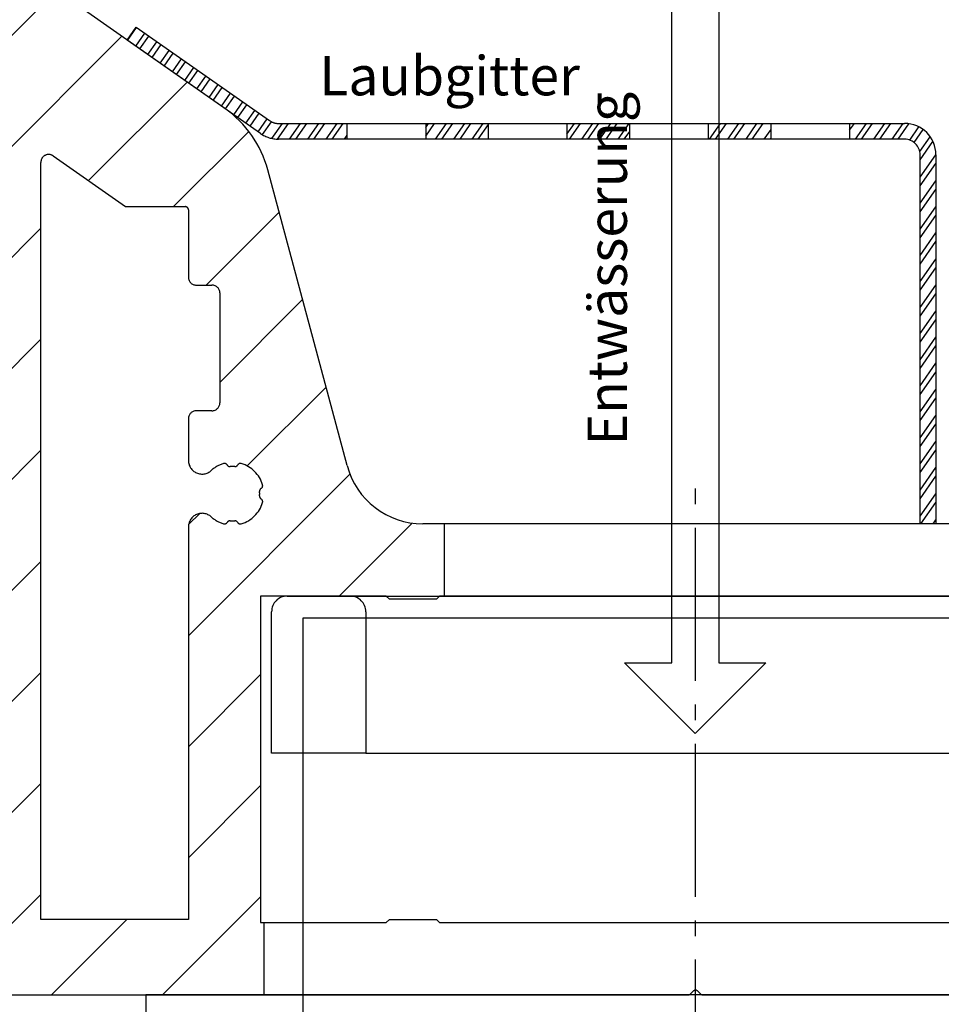
# Model space of a CAD drawing. Units: millimetres. Extents: x -3 to 1183, y 764 to 1931.
# Drawn here: x 810 to 869, y 1058 to 1121 of the extents above; entities that cross this region are included whole.
import ezdxf

# ---------------------------------------------------------------- set-up
doc = ezdxf.new("R2010")
doc.units = ezdxf.units.MM
doc.linetypes.add('AM_DIN_G_W050', pattern=[13.75, 9.75, -1.5, 1, -1.5])
doc.linetypes.add('AUSGEZOGEN', pattern=[2000.1, 2000, -0.1])
for name, color, linetype in [('-ALU', 2, 'AUSGEZOGEN'), ('-Edelstahl', 4, 'AUSGEZOGEN'), ('-GUMMI', 30, 'AUSGEZOGEN'), ('-TEXT2', 3, 'Continuous'), ('KONTUR', 7, 'Continuous'), ('TEXT035', 1, 'Continuous')]:
    doc.layers.add(name, color=color, linetype=linetype)
doc.layers.add('AM_7', color=4, linetype='AM_DIN_G_W050', lineweight=25)
doc.styles.add('FZ', font='isocpeur.ttf')

# ---------------------------------------------------------------- blocks, each defined once
blk = doc.blocks.new('*U14')
at = {"layer": '-Edelstahl'}
blk.add_lwpolyline([(-2.5, -0.7499707023794144), (2.5, -0.7499707023794144), (2.5, 0.25), (-2.5, 0.25)], close=True, dxfattribs=at)
blk = doc.blocks.new('*U15')
at = {"layer": '-TEXT2', "color": 0, "linetype": 'ByBlock', "lineweight": -2, "transparency": 16777216}
for p in [(0, 0), (9, 0), (18, 0), (27, 0)]:
    blk.add_blockref('*U14', p, dxfattribs=at)
blk = doc.blocks.new('AC_Laubfang')
at = {"layer": '-Edelstahl'}
h = blk.add_hatch(dxfattribs=at)
h.set_pattern_fill('ANSI32', color=256, scale=0.1, angle=10)
h.set_pattern_definition([(55, (-21244.0783445016, -13552.59954864355), (-0.7802423221852647, 0.5463315556243715), []), (55, (-21243.636153018, -13552.52157835435), (-0.7802423221852647, 0.5463315556243715), [])])
h.paths.add_polyline_path([(-1, 23.5, 0.4142135623731056), (-2, 24.5), (-5.5, 24.5), (-5.5, 25.5), (-2, 25.5, -0.4142135623731056), (0, 23.5), (0, 0), (-1, 0)])
h.paths.add_polyline_path([(-10.5, 25.49999999999818), (-10.5, 24.49999999999818), (-14.5, 24.49999999999818), (-14.5, 25.49999999999818), (-14.4588431154516, 25.49999999999818)])
h.paths.add_polyline_path([(-19.5, 25.49999999999818), (-19.5, 24.49999999999818), (-23.5, 24.49999999999818), (-23.5, 25.49999999999818)])
h.paths.add_polyline_path([(-28.5, 25.49999999999818), (-28.5, 24.49999999999818), (-32.5, 24.49999999999818), (-32.5, 25.49999999999818), (-32.45989782979814, 25.49999999999818)])
h.paths.add_polyline_path([(-37.5, 25.49999999999818), (-37.5, 24.49999999999818), (-41.86940242224227, 24.49999999999818, -0.1539147210597599), (-43.01655529494383, 24.86169591142061), (-51.51067248718027, 30.80934079985673), (-50.93709605083131, 31.62849284414551), (-42.44297885859123, 25.6808479557094, 0.1539147210597392), (-41.86940242224227, 25.49999999999818)])
blk.add_lwpolyline([(-42.44297885859123, 25.6808479557094, 0.1539147210597402), (-41.86940242223864, 25.49999999999818), (-2, 25.5, -0.4142135623730951), (0, 23.5), (0, 0), (-1, 0), (-1, 23.5, 0.4142135623731018), (-2, 24.5), (-41.86940242224227, 24.49999999999818, -0.1539147210597585), (-43.01655529494383, 24.86169591142061), (-51.51067248718027, 30.80934079985673), (-50.93709605083131, 31.62849284414551), (-42.44297885859123, 25.6808479557094, 0.1539147210597366)], format="xyb", dxfattribs=at)
at = {"layer": '-TEXT2', "xscale": -1}
blk.add_blockref('*U15', (-8, 25.24997070237805), dxfattribs=at)
blk = doc.blocks.new('Abflussstutzen')
at = {"layer": '-ALU'}
for points in [[(24.99907432852001, -45), (24.99907432852001, 24.00000000000136), (-25.00092567147999, 24.00000000000136), (-25.00092567147999, -45)], [(-35.00092567147999, -5), (34.99907432852001, -5), (34.99907432852001, 0), (-35.00092567147999, 0)]]:
    blk.add_lwpolyline(points, close=True, dxfattribs=at)
at = {"layer": '-GUMMI'}
blk.add_line((-22.00092567147999, 25.39999999999804), (25.99907432852001, 25.39999999999804), dxfattribs=at)
blk.add_lwpolyline([(-21.00092567147999, 15.39999999999804), (-27.00092567147999, 15.39999999999804), (-27.00092567147999, 24.39999999999804, -0.414213562373095), (-26.00092567147999, 25.39999999999804), (-22.00092567147999, 25.39999999999804, -0.414213562373095), (-21.00092567147999, 24.39999999999804), (-21.00092567147999, 15.39999999999804), (20.99907432852001, 15.39999999999804)], format="xyb", dxfattribs=at)
blk = doc.blocks.new('AC_Grundprofil gebohrt')
at = {"layer": '-ALU'}
h = blk.add_hatch(dxfattribs=at)
h.set_pattern_fill('_U', color=256, scale=5, angle=45, style=0, pattern_type=0)
h.set_pattern_definition([(45, (-2089.487185975674, -1658.999999967264), (-3.535533905932737, 3.535533905932738), [])])
edge = h.paths.add_edge_path()
edge.add_line((37.27068296491052, 35.00000000000023), (34.70820393248505, 35))
edge.add_arc((34.70820393248732, 27.00000000000364), 7.999999999996362, 90.00000000001629, 106.9574262942097)
edge.add_arc((27.99999999998545, 48.99999999996248), 14.99999999996498, 253.04257370579262, 286.9574262942074, ccw=False)
edge.add_arc((21.29179606748357, 27.00000000000364), 7.999999999996382, 73.04257370579032, 89.99999999998371)
edge.add_line((21.29179606748585, 35), (18.72931703506038, 35))
edge.add_arc((18.72931703505901, 42.00000000000023), 7.000000000000227, 184.3182122737082, 270.00000000001114, ccw=False)
edge.add_line((11.74918828435648, 41.47293015300056), (10.2410103486036, 61.4461390749766))
edge.add_line((10.2410103486036, 61.4461390749766), (8.600082315053442, 79.80535306970523))
edge.add_arc((38.30810751050785, 83.98066611056402), 30.00000000004866, 179.0253424438803, 188.0002314587375, ccw=False)
edge.add_line((8.312448009149648, 84.49097100128893), (8.489832234190544, 94.91759420586823))
edge.add_arc((15.48881945116364, 94.79852306468979), 7.00000000000102, 131.3258453670549, 179.0253424438028, ccw=False)
edge.add_arc((8.885414590179607, 102.3081864554072), 2.999999999996448, 311.3258453670439, 358.9376504725506)
edge.add_arc((11.11575037794137, 102.2807345187493), 0.7696642122347788, 357.902531537884, 493.8656437950964)
edge.add_arc((9.1964565519379, 104.277571006086), 2.000000884431988, 285.8741565246974, 313.86564379510287, ccw=False)
edge.add_arc((9.688802502746512, 102.5462135477087), 0.1999999999999434, 209.8997107543235, 285.87415652455115, ccw=False)
edge.add_arc((9.342042796574788, 102.3468202023471), 0.1999999999987426, 29.89971075486562, 94.31216802755931)
edge.add_arc((9.196456551942902, 104.2775710061128), 1.736231912987851, 264.6802016956744, 274.312168027134, ccw=False)
edge.add_arc((9.01693948740467, 102.3496789851729), 0.1999999999978562, 84.68020169568437, 149.0926589681393)
edge.add_arc((8.673739846958142, 102.5551394601973), 0.2000000000019416, 253.1182131983286, 329.0926589679929, ccw=False)
edge.add_arc((9.19645655193699, 104.2775710060789), 2.00000088442146, 195.8741565246756, 253.11821319835252, ccw=False)
edge.add_arc((7.465099093569734, 103.7852250552755), 0.2000000000003788, 119.89971075448449, 195.8741565249897, ccw=False)
edge.add_arc((7.265705748207438, 104.1319847614493), 0.200000000000009, 299.8997107545819, 364.3121680270802)
edge.add_arc((9.196456551887877, 104.2775710060805), 1.736231912901762, 174.6802016955004, 184.3121680273783, ccw=False)
edge.add_arc((7.268564531029369, 104.4570880706153), 0.2000000000025473, 354.6802016960058, 419.0926589684731)
edge.add_arc((7.474025006053125, 104.8002877110641), 0.1999999999989396, 163.1182131986815, 239.0926589681614, ccw=False)
edge.add_arc((9.1964565519379, 104.2775710060857), 2.000000884421386, 105.8741565245933, 163.1182131984267, ccw=False)
edge.add_arc((8.704110601136108, 106.0089284644548), 0.199999999999193, 29.899710754679177, 105.87415652474769, ccw=False)
edge.add_arc((9.050870307308287, 106.2083218098162), 0.1999999999993586, 209.8997107543885, 274.3121680272848)
edge.add_arc((9.196456551940628, 104.2775710060503), 1.7362319129875, 84.68020169571861, 94.31216802718012, ccw=False)
edge.add_arc((9.375973616477495, 106.2054630269888), 0.1999999999967242, 264.6802016956541, 329.0926589684078)
edge.add_arc((9.719173256922659, 106.0000025519698), 0.199999999999059, 73.11821319783343, 149.0926589688651, ccw=False)
edge.add_arc((9.196456551925621, 104.2775710060807), 2.000000884431357, 46.42438167672083, 73.1182131978668, ccw=False)
edge.add_arc((11.11855147895631, 106.2976901614909), 0.7884270437338682, 226.4243816766598, 370.8080405762265)
edge.add_line((11.892992571989, 106.4455353396822), (11.11755212362186, 110.5074395273023))
edge.add_arc((10.62642165112811, 110.4136799465223), 0.4999999999999741, 10.8080405762995, 151.2776296365958)
edge.add_line((10.1879423510909, 110.6539629118756), (9.507140827703552, 109.4116052815789))
edge.add_arc((10.38409942777935, 108.9310393508708), 1.000000000002098, 151.2776296365648, 190.849083240414)
edge.add_arc((8.616271966358454, 108.5922384260687), 0.7999999999980826, -172.2485883441542, 10.849083240420214, ccw=False)
edge.add_line((7.82358190666173, 108.4843381514859), (4.223266482105828, 134.9340785237528))
edge.add_arc((4.421017504370866, 134.9639872715243), 0.2000000000003191, 74.49618486042601, 188.6004864920076, ccw=False)
edge.add_line((4.474478012471536, 135.1567098028322), (5.462340746445989, 134.8826803817083))
edge.add_arc((5.51580125454484, 135.075402913016), 0.1999999999995953, 254.4961848609107, 314.5833869042464)
edge.add_line((5.656190568392049, 134.9329569914971), (6.086914552575763, 135.3574622630531))
edge.add_arc((5.384967983341994, 136.0696918706487), 0.9999999999974528, 314.5833869040987, 367.4961848600843)
edge.add_line((6.37642153383058, 136.2001520454851), (6.341325231835071, 136.4668721634644))
edge.add_arc((6.143034521737263, 136.4407801284988), 0.199999999999346, 7.496184859603003, 89.49611848308945)
edge.add_line((6.144793377367023, 136.6407723944158), (5.336962196488457, 136.6478769612513))
edge.add_line((5.336962196488457, 136.6478769612513), (4.17596660930576, 136.6580861290986))
edge.add_arc((4.177725233244018, 136.8580783970517), 0.1999999999979729, 187.3183547423076, 269.49618486037843, ccw=False)
edge.add_line((3.979354495953885, 136.8326019258236), (3.773628497718164, 138.4344728278375))
edge.add_arc((3.971999235010117, 138.4599492990671), 0.2000000000001758, 89.49618486038412, 187.3183547426935, ccw=False)
edge.add_line((3.973757858948375, 138.6599415670225), (5.785916440883739, 138.6440064236576))
edge.add_arc((5.787675064820633, 138.8439986916123), 0.1999999999995524, 269.4961848607732, 367.5131323476231)
edge.add_line((5.985958048495377, 138.8701493777389), (5.841516650107224, 139.9653509070449))
edge.add_arc((5.345809190918317, 139.899974191728), 0.5000000000011507, 7.513132347644092, 90.00337217938157)
edge.add_line((5.345779763101746, 140.3999741908631), (2.502099917488522, 140.3999741908628))
edge.add_arc((2.502099917488067, 139.8999741908624), 0.5000000000004547, 89.99999999994789, 179.1801205591928)
edge.add_line((2.002151107746613, 139.9071287445458), (0, 0))
edge.add_line((0, 0), (2.800596298606251, 0))
edge.add_arc((2.800596298607161, 0.1999999999998181), 0.1999999999998181, 269.9999999997394, 359.9999999997394)
edge.add_line((3.000596298606979, 0.1999999999989086), (3.000596298606979, 1.704593407715947))
edge.add_arc((3.200596298607252, 1.704593407715038), 0.2000000000002728, 68.19859051347879, 179.9999999997395, ccw=False)
edge.add_line((3.274874433878722, 1.890288745892121), (6.686291636782698, 0.5257218647293485))
edge.add_arc((6.500596298606069, 0.06148351928618467), 0.5000000000003388, 2.3447910280083306e-10, 68.19859051371589, ccw=False)
edge.add_line((7.000596298606524, 0.06148351928823104), (7.000596298606979, -0.1000000000003638))
edge.add_arc((7.200596298607252, -0.100000000001728), 0.2000000000002728, 179.9999999996092, 299.9999999996318)
edge.add_line((7.300596298606251, -0.2732050807594533), (7.904273471976921, 0.0753280977896793))
edge.add_arc((8.154273471978286, -0.3576846040966757), 0.4999999999956035, 75.00000000025, 120.0000000004714, ccw=False)
edge.add_line((8.283682994526316, 0.1252783090442335), (9.130005821265513, -0.1014932089183276))
edge.add_arc((9.000596298715664, -0.5844561220637843), 0.5000000000005259, -2.084391326206969e-09, 75.00000000018349, ccw=False)
edge.add_line((9.500596298716118, -0.5844561220819742), (9.500596298705204, -0.8079723050541361))
edge.add_line((9.500596298705204, -0.8079723050541361), (9.100596298711025, -1.500792628075942))
edge.add_line((9.100596298711025, -1.500792628075942), (9.500596298705204, -2.193612951099567))
edge.add_line((9.500596298705204, -2.193612951099567), (9.500596298716118, -2.417129134071729))
edge.add_arc((9.000596298715209, -2.417129134091283), 0.5000000000009095, -75.00000000014671, 2.240710728074191e-09, ccw=False)
edge.add_line((9.130005821265513, -2.900092047237194), (8.283682994526316, -3.126863565197709))
edge.add_arc((8.154273471975557, -2.643900652057482), 0.4999999999957099, 239.9999999998906, 285.00000000007225, ccw=False)
edge.add_line((7.904273471976921, -3.076913353945429), (7.443140310457238, -2.810677999010295))
edge.add_arc((7.343140310457329, -2.983883079767111), 0.1999999999998922, 60.00000000001226, 163.7630544567305)
edge.add_arc((7.055106234471623, -2.899999999999864), 0.1000000000003716, 269.99999999973943, 343.76305445639167, ccw=False)
edge.add_line((7.055106234471168, -3.000000000000227), (3.500596298606979, -3))
edge.add_arc((3.500596298607434, -3.5), 0.5, 90.00000000005213, 180)
edge.add_line((3.000596298607434, -3.5), (3.000596298606979, -5.5))
edge.add_arc((3.500596298606979, -5.500000000000227), 0.5, 179.9999999999739, 269.9999999999479)
edge.add_line((3.500596298606524, -6.000000000000227), (14.1938725292348, -6))
edge.add_arc((14.19387252923707, -6.499999999996817), 0.4999999999968168, 60.000000000085095, 90.00000000026063, ccw=False)
edge.add_line((14.4438725292348, -6.066987298107051), (15.59827674018379, -6.733482880053998))
edge.add_arc((15.84827674018879, -6.300470178150817), 0.5000000000119939, 240.0000000001316, 269.9999999998437)
edge.add_line((15.84827674018743, -6.800470178162868), (16.30719536278411, -6.800470178162868))
edge.add_arc((16.3071953627832, -6.300470178164687), 0.499999999998181, 270.0000000001042, 315.0000000002211)
edge.add_line((16.66074875337654, -6.654023568755292), (17.3541496891994, -5.960622632932427))
edge.add_arc((17.00059629860698, -5.607069242338412), 0.4999999999999237, 314.999999999871, 360.0000000000261)
edge.add_line((17.50059629860698, -5.607069242338184), (17.50059629860698, -4.519561878847526))
edge.add_arc((17.00059629860652, -4.519561878847526), 0.5000000000004547, 0, 75.00000000018353)
edge.add_line((17.13000582115637, -4.036598965702069), (15.50059629860698, -3.599999999996726))
edge.add_line((15.50059629860698, -3.599999999996726), (14.00059629860698, -3.599999999996726))
edge.add_arc((14.00059629860743, -3.099999999996726), 0.5, 180, 269.9999999999479, ccw=False)
edge.add_line((13.50059629860743, -3.099999999996726), (13.50059629860698, -0.4999999999909051))
edge.add_arc((14.00059629860698, -0.4999999999906777), 0.5, 90.00000000005213, 180.0000000000261, ccw=False)
edge.add_line((14.00059629860652, 9.322320693172514e-12), (70.19702423498484, 1.364242052659392e-12))
edge.add_line((70.19702423498484, 1.364242052659392e-12), (70.19702423498484, 4.600000000000364))
edge.add_line((70.19702423498484, 4.600000000000364), (69.99903998780064, 4.600000000000364))
edge.add_line((69.99903998780064, 4.600000000000364), (69.99903998780064, 25.39999999999964))
edge.add_line((69.99903998780064, 25.39999999999964), (78, 25.39999999999964))
edge.add_line((78, 25.39999999999964), (78.19999999999709, 25.20000000000073))
edge.add_line((78.19999999999709, 25.20000000000073), (81.19999999999709, 25.20000000000073))
edge.add_line((81.19999999999709, 25.20000000000073), (81.39999999999782, 25.39999999999964))
edge.add_line((81.39999999999782, 25.39999999999964), (81.69702423498529, 25.39999999999964))
edge.add_line((81.69702423498529, 25.39999999999964), (81.69702423498529, 30))
edge.add_line((81.69702423498529, 30), (80.33142897346625, 30))
edge.add_arc((80.33142897346443, 35.00000000000068), 5.000000000000682, 195.0000000000221, 270.00000000002086, ccw=False)
edge.add_line((75.50179984201895, 33.70590477448604), (70.4554812221395, 52.53902225505408))
edge.add_arc((63.6940004381172, 50.72728893933754), 6.999999999998573, 14.99999999999375, 54.99999999998846)
edge.add_line((67.70903549257491, 56.46135324935858), (58.1321178182443, 63.16718319773645))
edge.add_arc((61.00000000000045, 67.26294341918128), 5.00000000000043, 179.9999999999896, 234.9999999999905, ccw=False)
edge.add_line((56, 67.26294341918219), (56, 139.4999999999945))
edge.add_arc((55.5, 139.4999999999948), 0.5, 359.999999999974, 449.9999999999479)
edge.add_line((55.50000000000045, 139.9999999999948), (52.17385734756317, 139.9999999999945))
edge.add_arc((52.17385734756226, 139.7999999999945), 0.2000000000000455, 89.99999999973946, 171.9999999996261)
edge.add_line((51.97580373381425, 139.8278346201878), (51.77904656523242, 138.4278346201863))
edge.add_arc((51.9771001789818, 138.3999999999949), 0.20000000000098, 172.0000000001965, 269.9999999998697)
edge.add_line((51.97710017898135, 138.1999999999937), (53.82850819436862, 138.1999999999935))
edge.add_arc((53.82850819436953, 137.9999999999934), 0.2000000000000455, -7.822169882136109, 90.00000000026063, ccw=False)
edge.add_line((54.02664724494343, 137.9727802160542), (53.80684375754936, 136.3727802160538))
edge.add_arc((53.60870470697546, 136.3999999999935), 0.2000000000001261, 270.00000000065137, 352.17783011773486, ccw=False)
edge.add_line((53.60870470697773, 136.1999999999935), (52.44766423371038, 136.1999999999935))
edge.add_line((52.44766423371038, 136.1999999999935), (51.63980181246006, 136.199999064087))
edge.add_arc((51.63980204416021, 135.9999990640895), 0.1999999999976786, 90.00006637720118, 172.0000000007792)
edge.add_line((51.44174843041401, 136.0278336842784), (51.40430818332607, 135.7614324837432))
edge.add_arc((52.39457625207115, 135.6222593827897), 1.000000000002561, 172.0000000004013, 224.9127979563678)
edge.add_line((51.68639410005926, 134.9162296103459), (52.11336870669402, 134.4879533427156))
edge.add_arc((52.25500513709676, 134.6291592972045), 0.2000000000008769, 224.9127979563219, 284.9999999999304)
edge.add_line((52.30676894611724, 134.4359741319458), (53.29704237079568, 134.7013170963728))
edge.add_arc((53.34880617981662, 134.5081319311157), 0.1999999999994151, -7.999999999535305, 105.00000000017431, ccw=False)
edge.add_line((53.54685979356464, 134.4802973109254), (51.23831433269879, 118.0541428359702))
edge.add_line((51.23831433269879, 118.0541428359702), (51.48588134988677, 118.0193495607309))
edge.add_line((51.48588134988677, 118.0193495607309), (51.34670824892601, 117.0290814919881))
edge.add_line((51.34670824892601, 117.0290814919881), (51.09914123173803, 117.0638747672274))
edge.add_line((51.09914123173803, 117.0638747672274), (50.75120847933795, 114.5882045953749))
edge.add_arc((50.71641520409867, 114.3406375781897), 0.2499999999997536, -97.99999999983771, 82.00000000016229, ccw=False)
edge.add_line((50.68162192885939, 114.0930705610044), (49.83399447082411, 108.061887810265))
edge.add_arc((49.04178001583205, 108.1732262910341), 0.7999999999989592, 168.6471016199096, 351.9999999999164, ccw=False)
edge.add_arc((47.27700001609992, 108.5275588361769), 1.000000000000875, 348.6471016201007, 388.2185552239924)
edge.add_line((48.15815038650544, 109.0003949861657), (47.48829938239942, 110.2486909559193))
edge.add_arc((47.04772419719802, 110.0122728809263), 0.4999999999986526, 28.21855522392861, 168.688144284191)
edge.add_line((46.55743715113567, 110.1103474059673), (45.73196080698835, 105.9836859901079))
edge.add_arc((46.46739137615532, 105.8365742025312), 0.7500000000728398, 168.6881442841588, 314.1733850803334)
edge.add_arc((48.38368001967638, 103.8641790343518), 2.000000884426333, 106.3779716622289, 134.1733850909927, ccw=False)
edge.add_arc((47.87612906977802, 105.5911403011989), 0.2000000000007626, 30.40352589161722, 106.3779716622771, ccw=False)
edge.add_arc((48.2211220805998, 105.7935750375541), 0.199999999998337, 210.4035258916, 274.8159831643276)
edge.add_arc((48.38368001968365, 103.8641790343845), 1.736231912920725, 85.18401683345547, 94.81598316518921, ccw=False)
edge.add_arc((48.54623795881844, 105.7935750375532), 0.2000000000016055, 265.1840168328765, 329.5964741055984)
edge.add_arc((48.89123096963385, 105.5911403011778), 0.2000000000021294, 73.622028335668, 149.5964741052613, ccw=False)
edge.add_arc((48.38368001967638, 103.8641790343524), 2.000000884423546, 16.377971662083723, 73.62202833576441, ccw=False)
edge.add_arc((50.11064128652515, 104.3717299842442), 0.1999999999981831, -59.59647410775278, 16.377971662765788, ccw=False)
edge.add_arc((50.31307602288189, 104.0267369734252), 0.1999999999991895, 120.4035258917588, 184.8159831648305)
edge.add_arc((48.38368001964545, 103.8641790343622), 1.736231912984748, -4.815983167119384, 4.815983164258228, ccw=False)
edge.add_arc((50.31307602287552, 103.7016210952061), 0.2000000000005847, 175.1840168332442, 239.5964741057572)
edge.add_arc((50.11064128650196, 103.356628084392), 0.2000000000008847, -16.377971664155496, 59.59647410535422, ccw=False)
edge.add_arc((48.38368001967547, 103.8641790343445), 2.000000884422098, 286.37797166221196, 343.62202833592875, ccw=False)
edge.add_arc((48.89123096957201, 102.1372177675014), 0.2000000000007626, 210.4035258917295, 286.3779716622771, ccw=False)
edge.add_arc((48.54623795874841, 101.9347830311419), 0.200000000001862, 30.40352589229135, 94.81598316476489)
edge.add_arc((48.38368001966501, 103.8641790343147), 1.736231912920307, 265.1840168333789, 274.815983165115, ccw=False)
edge.add_arc((48.22112208053022, 101.9347830311488), 0.1999999999993755, 85.18401683347642, 149.5964741059062)
edge.add_arc((47.87612906971754, 102.1372177675196), 0.199999999999687, 253.6220283350543, 329.59647410568147, ccw=False)
edge.add_arc((48.38368001967092, 103.8641790343418), 2.000000884416887, 225.8266149073667, 253.62202833578982, ccw=False)
edge.add_arc((46.46739137595569, 101.8917838665398), 0.7499999999466324, 45.82661489330942, 179.9999999999653)
edge.add_arc((48.71739137600798, 101.8917838665184), 2.999999999999091, 179.9999999995831, 227.7985654110618)
edge.add_arc((42.00000000001683, 94.4839060934089), 6.999999999979461, -1.8428636394673958e-10, 47.798565411048514, ccw=False)
edge.add_line((48.99999999999636, 94.4839060933864), (48.99999999995998, 70.87886921533027))
edge.add_line((48.99999999995998, 70.87886921533027), (48.99999999997817, 70.87886921317477))
edge.add_arc((42.05989329318299, 70.81830381949021), 6.940370974855419, -38.29504346501352, 0.5000000000048885, ccw=False)
edge.add_arc((53.30332085692999, 61.74725987263719), 7.506765014815878, 140.5481649294828, 173.2929924250211)
edge.add_line((45.84792934435973, 62.62399152026956), (44.25081171561396, 41.47293015300056))
edge.add_arc((37.27068296491143, 42.00000000000045), 7.000000000000043, 269.99999999999255, 355.68178772629, ccw=False)
h.paths.add_polyline_path([(51.59961657464737, 17.25000000002001), (50.99961657464883, 16.50000000000182), (50.99961657464883, 13.49500531627746), (51.59961657464737, 12.74500531628109), (51.59961657464737, 4.600000000000364), (43.60147007132764, 4.599999999998545), (43.40147007132691, 4.799999999999272), (40.40147007132691, 4.799999999999272), (40.20147007132618, 4.599999999998545), (16.40461125837464, 4.600000000000364), (16.20461125837028, 4.800000000001091), (13.20461125837028, 4.800000000001091), (13.00461125837319, 4.600000000000364), (4.999616574648826, 4.600000000000364), (4.999616574648826, 12.89500531627891), (5.599616574651009, 13.49500531627928), (5.599616574651009, 16.50000000000182), (4.999616574648826, 17.10000000001673), (4.999616574648826, 25.40000000000146), (12.99961657464883, 25.40000000000327), (13.19961657464955, 25.20000000000255), (16.20461125837028, 25.20000000000255), (16.40461125837101, 25.399999999996), (40.19647538760546, 25.39999999999964), (40.39647538760619, 25.19999999999891), (43.40147007132691, 25.19999999999891), (43.60147007132764, 25.39999999999964), (51.59961657464737, 25.40000000000146)], flags=16)
edge = h.paths.add_edge_path(flags=16)
edge.add_line((56.78640479282376, 53.43221437362104), (61.39961657465028, 50.20200870862936))
edge.add_line((61.39961657465028, 50.20200870862936), (65.19961657464955, 50.20200870862936))
edge.add_arc((65.1996165746491, 50.00200870862864), 0.2000000000007276, 0, 89.99999999986971, ccw=False)
edge.add_line((65.39961657464983, 50.00200870862864), (65.39961657465028, 45.70200870862936))
edge.add_arc((65.89961657465028, 45.70200870862914), 0.5, 179.9999999999739, 269.9999999999479)
edge.add_line((65.89961657464983, 45.20200870862914), (66.89961506103282, 45.2032389988035))
edge.add_arc((66.89961506103236, 44.7032389988035), 0.5, 0, 89.99999999994787, ccw=False)
edge.add_line((67.39961506103236, 44.7032389988035), (67.39961506103282, 37.7032389988035))
edge.add_arc((66.89961506103282, 37.70323899880327), 0.5, -89.99999999994787, 2.5977442419389263e-11, ccw=False)
edge.add_line((66.89961506103327, 37.20323899880327), (65.89961657465028, 37.20200870862936))
edge.add_arc((65.89961657465074, 36.70200870862936), 0.5, 90.00000000005213, 180)
edge.add_line((65.39961657465074, 36.70200870862936), (65.39961657465028, 34.03893822923783))
edge.add_arc((66.26800603299444, 34.03893822923715), 0.8683894583441543, 179.999999999955, 312.3774798144513)
edge.add_arc((68.20133578738569, 31.92000000003054), 2.000000884409963, 106.37797166373741, 132.3774798143208, ccw=False)
edge.add_arc((67.69378483744185, 33.64696126684771), 0.2000000000004545, 30.403525892086122, 106.3779716624388, ccw=False)
edge.add_arc((68.03877784826318, 33.84939600320558), 0.1999999999994196, 210.4035258918711, 274.8159831643003)
edge.add_arc((68.2013357873243, 31.92000000003304), 1.736231912920629, 85.18401683270218, 94.81598316443637, ccw=False)
edge.add_arc((68.36389372647773, 33.84939600319922), 0.2000000000008088, 265.184016834034, 329.5964741062261)
edge.add_arc((68.7088867372945, 33.64696126682725), 0.2000000000023385, 73.62202833597308, 149.5964741056741, ccw=False)
edge.add_arc((68.20133578733794, 31.91999999999916), 2.000000884426306, 16.37797166216268, 73.62202833584189, ccw=False)
edge.add_arc((69.92829705418399, 32.42755094989639), 0.200000000001969, -59.59647410808839, 16.377971661836114, ccw=False)
edge.add_arc((70.13073179054163, 32.08255793907369), 0.1999999999989933, 120.4035258917918, 184.8159831643761)
edge.add_arc((68.20133578730702, 31.91999999999075), 1.736231912984749, -4.81598316640418, 4.815983164973488, ccw=False)
edge.add_arc((70.13073179053708, 31.75744206085142), 0.199999999999173, 175.1840168318373, 239.5964741049122)
edge.add_arc((69.92829705416261, 31.41244905004078), 0.1999999999998361, -16.37797166385411, 59.59647410548013, ccw=False)
edge.add_arc((68.20133578733521, 31.91999999999462), 2.000000884422098, 286.37797166221196, 343.62202833592875, ccw=False)
edge.add_arc((68.7088867372313, 30.19303873315175), 0.2000000000011089, 210.403525892367, 286.3779716623837, ccw=False)
edge.add_arc((68.36389372640724, 29.99060399679183), 0.2000000000022331, 30.4035258917003, 94.81598316449433)
edge.add_arc((68.20133578731475, 31.91999999998575), 1.736231912941765, 265.1840168338905, 274.8159831653867, ccw=False)
edge.add_arc((68.03877784819042, 29.99060399679547), 0.2000000000012288, 85.18401683260599, 149.5964741051295)
edge.add_arc((67.69378483737728, 30.19303873316812), 0.1999999999988815, 253.6220283360725, 329.59647410607477, ccw=False)
edge.add_arc((68.20133578725381, 31.92000000007852), 2.00000088447905, 227.622520186128, 253.6220283387166, ccw=False)
edge.add_arc((66.2680060328994, 29.80106177087373), 0.8683894582493317, 47.62252018622955, 180.00000000003)
edge.add_line((65.39961657465028, 29.80106177087328), (65.399616574643, 4.800000000001091))
edge.add_line((65.399616574643, 4.800000000001091), (55.99961657464883, 4.800000000001091))
edge.add_line((55.99961657464883, 4.800000000001091), (55.99961657464883, 53.02263835147642))
edge.add_arc((56.49961657464883, 53.02263835147687), 0.5, 55.000000000033594, 180.0000000000521, ccw=False)
for p, q in [((81.69702423498529, 30), (81.69702423498529, 25.39999999999964)), ((70.19702423498484, 4.600000000000364), (70.19702423498484, 1.364242052659392e-12))]:
    blk.add_line(p, q, dxfattribs=at)
for points in [[(14.00059629860698, 9.094947017729282e-12), (97.23133881003741, -1.818989403545856e-12, 0.1989123673796901), (97.37276016627584, 0.05857864376048383), (97.55560287874687, 0.2414213562351506, -0.4142135623730951), (97.83844559122372, 0.2414213562351506), (98.02128830369838, 0.05857864376048383, 0.1989123673796193), (98.16270965993317, -1.818989403545856e-12), (133.7970242349911, -5.456968210637569e-12, -0.4142135623730576), (134.7970242349911, -1.000000000005457)], [(115.0618526458165, 30), (80.33142897346625, 30, -0.3394542588633674), (75.50179984201895, 33.70590477448604), (70.4554812221395, 52.53902225505408, 0.1763269807084563), (67.70903549257491, 56.46135324935858), (58.1321178182443, 63.16718319773645, -0.2446984432290629)]]:
    blk.add_lwpolyline(points, format="xyb", dxfattribs=at)
blk.add_lwpolyline([(65.39961657465028, 29.80106177087328), (65.399616574643, 4.800000000001091), (55.99961657464883, 4.800000000001091), (55.99961657464883, 53.02263835147642, -0.6068148963145943), (56.7864047928233, 53.43221437362081), (61.39961657465028, 50.20200870862936), (65.19961657464955, 50.20200870862936, -0.4142135623730951), (65.39961657465028, 50.00200870862864), (65.39961657465028, 45.70200870862936, 0.4142135623730951), (65.89961657465028, 45.20200870862936), (66.89961506103282, 45.2032389988035, -0.4142135623730951), (67.39961506103282, 44.7032389988035), (67.39961506103282, 37.7032389988035, -0.4142135623730951), (66.89961506103282, 37.2032389988035), (65.89961657465028, 37.20200870862936, 0.4142135623730951), (65.39961657465028, 36.70200870862936), (65.39961657465028, 34.03893822923783, 0.6517517867941554), (66.85331102206692, 33.39744129149585, -0.1139334343445983), (67.63739031516161, 33.8388457577712, -0.3442028969465465), (67.86628134285274, 33.74817863502722, 0.2886940531270545), (68.05556901237651, 33.65010210764558, -0.0420521433092487), (68.34710256235849, 33.6501021076383, 0.2886940531287863), (68.53639023188589, 33.74817863501448, -0.3442028969444754), (68.76528125958066, 33.83884575775119, -0.2551015371598815), (70.12018154510952, 32.48394547217504, -0.3442028969455842), (70.02951442236372, 32.2550544444839, 0.2886940531301075), (69.93143789498208, 32.06576677496014, -0.0420521433090172), (69.93143789497844, 31.77423322497816, 0.2886940531290587), (70.02951442234917, 31.58494555544712, -0.3442028969433498), (70.12018154508405, 31.35605452775599, -0.2551015371599778), (68.76528125951154, 30.00115424222713, -0.3442028969452371), (68.5363902318204, 30.09182136497111, 0.2886940531304674), (68.347102562293, 30.18989789235457, -0.0420521433091335), (68.05556901231466, 30.18989789235638, 0.2886940531276253), (67.86628134278362, 30.09182136498384, -0.3442028969455867), (67.63739031509249, 30.00115424224714, -0.1139334343538704), (66.85331102189957, 30.44255870855159, 0.6517517867899459)], format="xyb", close=True, dxfattribs=at)
blk.add_lwpolyline([(114.1999999999971, 4.800000000001091), (117.1999999999971, 4.800000000001091), (117.3999999999978, 4.600000000000364), (125.3999999999978, 4.600000000000364), (125.3999999999978, 25.39999999999964), (117.3999999999978, 25.39999999999964), (117.1999999999971, 25.20000000000073), (114.1999999999971, 25.20000000000073), (114, 25.39999999999964), (81.39999999999782, 25.39999999999964), (81.19999999999709, 25.20000000000073), (78.19999999999709, 25.20000000000073), (78, 25.39999999999964), (69.99903998780064, 25.39999999999964), (69.99903998780064, 4.600000000000364), (78, 4.600000000000364), (78.19999999999709, 4.800000000001091), (81.19999999999709, 4.800000000001091), (81.39999999999782, 4.600000000000364), (114, 4.600000000000364)], close=True, dxfattribs=at)

msp = doc.modelspace()

# ---------------------------------------------------------------- linework, layer by layer
at = {"layer": '-ALU'}
for p, q in [((837.3842576512662, 1088.999999967264), (837.3842576512662, 1084.399999967264)), ((828.383331979786, 1063.599999967265), (828.383331979786, 1058.999999967266))]:
    msp.add_line(p, q, dxfattribs=at)
for points in [[(870.7490860620975, 1088.999999967264), (836.0186623897472, 1088.999999967264, -0.3394542588633674), (831.1890332582999, 1092.70590474175), (826.1427146384204, 1111.539022222318, 0.1763269807084563), (823.3962689088559, 1115.461353216623), (813.8193512345252, 1122.167183165001, -0.2446984432290629)], [(769.6878297148879, 1058.999999967273), (852.9185722263184, 1058.999999967263, 0.1989123673796901), (853.0599935825568, 1059.058578611025), (853.2428362950278, 1059.241421323499, -0.4142135623730951), (853.5256790075047, 1059.241421323499), (853.7085217199793, 1059.058578611025, 0.1989123673796193), (853.8499430762141, 1058.999999967263), (889.4842576512721, 1058.999999967259, -0.4142135623730576), (890.4842576512721, 1057.999999967259)]]:
    msp.add_lwpolyline(points, format="xyb", dxfattribs=at)
msp.add_lwpolyline([(821.0868499909312, 1088.801061738138), (821.086849990924, 1063.799999967265), (811.6868499909298, 1063.799999967265), (811.6868499909298, 1112.022638318741, -0.6068148963145943), (812.4736382091043, 1112.432214340885), (817.0868499909312, 1109.202008675894), (820.8868499909305, 1109.202008675894, -0.4142135623730951), (821.0868499909312, 1109.002008675893), (821.0868499909312, 1104.702008675894, 0.4142135623730951), (821.5868499909312, 1104.202008675894), (822.5868484773138, 1104.203238966068, -0.4142135623730951), (823.0868484773138, 1103.703238966068), (823.0868484773138, 1096.703238966068, -0.4142135623730951), (822.5868484773138, 1096.203238966068), (821.5868499909312, 1096.202008675894, 0.4142135623730951), (821.0868499909312, 1095.702008675894), (821.0868499909312, 1093.038938196502, 0.6517517867941554), (822.5405444383479, 1092.39744125876, -0.1139334343445983), (823.3246237314426, 1092.838845725036, -0.3442028969465465), (823.5535147591337, 1092.748178602292, 0.2886940531270545), (823.7428024286575, 1092.65010207491, -0.0420521433092487), (824.0343359786394, 1092.650102074903, 0.2886940531287863), (824.2236236481668, 1092.748178602279, -0.3442028969444754), (824.4525146758616, 1092.838845725016, -0.2551015371598815), (825.8074149613905, 1091.483945439439, -0.3442028969455842), (825.7167478386447, 1091.255054411748, 0.2886940531301075), (825.618671311263, 1091.065766742224, -0.0420521433090172), (825.6186713112594, 1090.774233192242, 0.2886940531290587), (825.7167478386301, 1090.584945522711, -0.3442028969433498), (825.807414961365, 1090.35605449502, -0.2551015371599778), (824.4525146757925, 1089.001154209491, -0.3442028969452371), (824.2236236481014, 1089.091821332235, 0.2886940531304674), (824.034335978574, 1089.189897859619, -0.0420521433091335), (823.7428024285956, 1089.189897859621, 0.2886940531276253), (823.5535147590646, 1089.091821332248, -0.3442028969455867), (823.3246237313734, 1089.001154209511, -0.1139334343538704), (822.5405444381805, 1089.442558675816, 0.6517517867899459)], format="xyb", close=True, dxfattribs=at)
msp.add_lwpolyline([(869.887233416278, 1063.799999967265), (872.887233416278, 1063.799999967265), (873.0872334162788, 1063.599999967265), (881.0872334162788, 1063.599999967265), (881.0872334162788, 1084.399999967264), (873.0872334162788, 1084.399999967264), (872.887233416278, 1084.199999967265), (869.887233416278, 1084.199999967265), (869.687233416281, 1084.399999967264), (837.0872334162788, 1084.399999967264), (836.887233416278, 1084.199999967265), (833.887233416278, 1084.199999967265), (833.687233416281, 1084.399999967264), (825.6862734040816, 1084.399999967264), (825.6862734040816, 1063.599999967265), (833.687233416281, 1063.599999967265), (833.887233416278, 1063.799999967265), (836.887233416278, 1063.799999967265), (837.0872334162788, 1063.599999967265), (869.687233416281, 1063.599999967265)], close=True, dxfattribs=at)
at = {"layer": 'AM_7'}
msp.add_line((853.4072205386524, 913.9970259346214), (853.3833492852895, 1091.999999921337), dxfattribs=at)
at = {"layer": 'KONTUR'}
msp.add_lwpolyline([(854.8684880877491, 1080.152911181173), (857.8684880877491, 1080.152911181173), (853.3684880877491, 1075.652911181173), (848.8684880877491, 1080.152911181173), (851.8684880877491, 1080.152911181173), (851.8684880877491, 1122.647596777291), (854.8684880877491, 1122.647596777291)], close=True, dxfattribs=at)

# ---------------------------------------------------------------- block references
at = {"layer": '-ALU'}
for name, p in [('AC_Grundprofil gebohrt', (755.687233416281, 1058.999999967264)), ('Abflussstutzen', (853.3842576512662, 1058.999999967267))]:
    msp.add_blockref(name, p, dxfattribs=at)
at = {"layer": '-GUMMI'}
msp.add_blockref('AC_Laubfang', (868.6973716424519, 1088.999999967264), dxfattribs=at)

# ---------------------------------------------------------------- texts
at = {"layer": 'TEXT035', "insert": (829.4209309753666, 1117.540372424373), "char_height": 2.5, "width": 18.9611112585813, "attachment_point": 4, "style": 'FZ'}
msp.add_mtext('{\\C7;Laubgitter}', dxfattribs=at)
at = {"layer": 'TEXT035', "insert": (847.764483985308, 1088.999999967264), "char_height": 2.5, "width": 24.49999999999869, "attachment_point": 4, "rotation": 90, "style": 'FZ'}
msp.add_mtext('\\pi2;{\\C7;Entwässerung}', dxfattribs=at)

doc.saveas('drawing.dxf')
